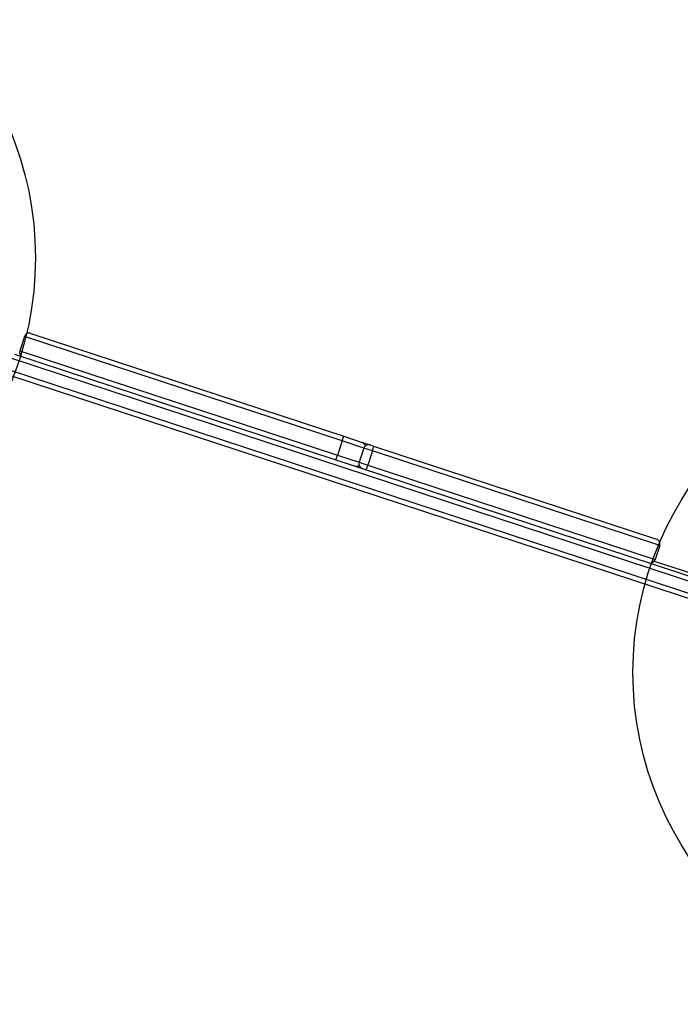
# Model space of a CAD drawing. Units: millimetres. Extents: x 12098 to 27781, y 28004 to 39332.
# Drawn here: x 23084 to 23482, y 34657 to 35250 of the extents above; entities that cross this region are included whole.
import ezdxf

# ---------------------------------------------------------------- set-up
doc = ezdxf.new("R2010")
doc.units = ezdxf.units.MM
doc.header["$LTSCALE"] = 200
doc.layers.add('OTWORY_MONTAŻOWE', color=1, linetype='Continuous')

msp = doc.modelspace()

# ---------------------------------------------------------------- linework, layer by layer
at = {"color": 7, "linetype": 'Continuous', "lineweight": 25}
for p, q in [((23086.65, 35059.09), (23083.84, 35050.54)), ((23277.99, 34996.15), (23086.65, 35059.09)), ((23090.44, 35061.01), (23278.93, 34999)), ((23572.52, 34883.46), (23077.21, 35046.41)), ((23080.59, 35048.45), (23573.46, 34886.31)), ((23083.84, 35050.54), (23275.18, 34987.6)), ((23075.02, 35039.76), (23570.34, 34876.81)), ((23569.4, 34873.96), (23076.53, 35036.11)), ((23277.99, 34996.15), (23278.93, 34999)), ((23278.93, 34999), (23290.09, 34995.33)), ((23277.99, 34996.15), (23275.18, 34987.6)), ((23290.09, 34995.33), (23294.85, 34993.76)), ((23294.85, 34993.76), (23296.93, 34993.07)), ((23296.93, 34993.07), (23467.41, 34936.99)), ((23274.24, 34984.75), (23275.18, 34987.6)), ((23291.07, 34991.85), (23288.25, 34983.3)), ((23296.27, 34990.13), (23293.46, 34981.59)), ((23469.32, 34933.2), (23296.27, 34990.13)), ((23293.46, 34981.59), (23466.51, 34924.66)), ((23469.32, 34933.2), (23466.51, 34924.66)), ((23466.03, 34923.76), (23593.49, 34881.83))]:
    msp.add_line(p, q, dxfattribs=at)
at = {"color": 8, "linetype": 'Continuous', "lineweight": 25}
for p, q in [((23291.07, 34991.85), (23277.99, 34996.15)), ((23275.18, 34987.6), (23288.25, 34983.3)), ((23296.27, 34990.13), (23291.07, 34991.85)), ((23288.25, 34983.3), (23293.46, 34981.59))]:
    msp.add_line(p, q, dxfattribs=at)
at = {"color": 7, "linetype": 'Continuous', "lineweight": 25}
for centre, radius, start, end in [((23089.5, 35058.16), 3, 71.79004, 161.79004), ((23086.69, 35049.61), 3, 161.79004, 251.79004), ((23289.15, 34992.48), 3, 15.04529, 71.79004), ((23293.92, 34990.91), 3, 71.79004, 161.79004), ((23288.84, 34993.36), 8.1, 336.52507, 357.97073), ((23286.34, 34983.93), 3, 251.79004, 308.53479), ((23291.1, 34982.36), 3, 161.79004, 251.79004), ((23285.56, 34983.4), 8.1, 325.60936, 347.05502), ((23466.47, 34934.14), 3, 341.79004, 71.79004), ((23463.66, 34925.59), 3, 251.79004, 341.79004)]:
    msp.add_arc(centre, radius, start, end, dxfattribs=at)
at = {"layer": 'OTWORY_MONTAŻOWE'}
for centre in [(22893.24, 35106.61), (23653.17, 34856.61)]:
    msp.add_circle(centre, 200, dxfattribs=at)

doc.saveas('drawing.dxf')
